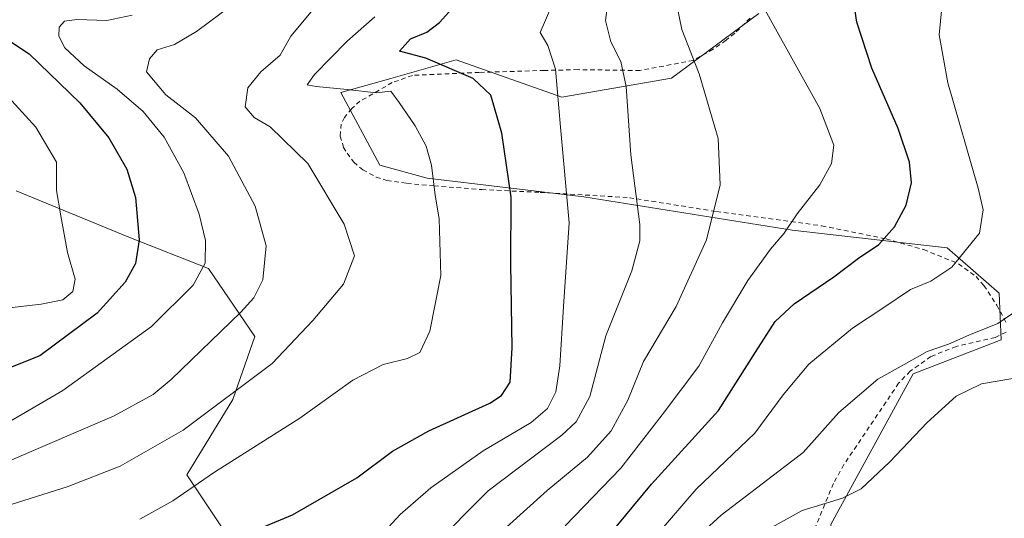
# Model space of a CAD drawing. Units: metres. Extents: x 623834 to 627271, y 4766568 to 4768924.
# Drawn here: x 625329 to 625545, y 4767956 to 4768065 of the extents above; entities that cross this region are included whole.
import ezdxf

# ---------------------------------------------------------------- set-up
doc = ezdxf.new("R2010")
doc.units = ezdxf.units.M
doc.header["$MEASUREMENT"] = 0
doc.linetypes.add('DGN Style 2', pattern=[1.6480167562047852, 0.988810053722871, -0.6592067024819142])
for name, color, linetype, lineweight in [('Alambrada', 7, 'DGN Style 2', 0), ('Arbolado forestal CxS', 92, 'Continuous', 0), ('Curva de nivel maestra', 30, 'Continuous', 30), ('Curva de nivel normal', 30, 'Continuous', 0), ('Pastizal CxS', 92, 'Continuous', 0), ('Prado CxS', 92, 'Continuous', 0)]:
    doc.layers.add(name, color=color, linetype=linetype, lineweight=lineweight)

msp = doc.modelspace()

# ---------------------------------------------------------------- linework, layer by layer
at = {"layer": 'Alambrada', "color": 7, "linetype": 'DGN Style 2', "lineweight": 0}
for points in [[(625488.8000999996, 4768065.3201, 741.5671000000002), (625485.4801000003, 4768061.9901, 747.0001000000047), (625483.5500999996, 4768060.470100001, 751.429099999994), (625480.7100999998, 4768058.5101, 755.3009000000021), (625476.3601000002, 4768056.050100001, 756.8772000000026), (625464.6601, 4768053.8301, 761.8442000000068), (625451.1201, 4768054.020099999, 766.1906000000017), (625443.7500999998, 4768053.850099999, 765.7761000000029), (625429.4501, 4768053.4101, 770.9863000000041), (625414.8300999999, 4768052.7601, 765.9314000000013), (625410.3800999997, 4768051.190099999, 772.0397999999988), (625403.3201000001, 4768047.0801, 781.1055000000051), (625401.5100999996, 4768045.470100001, 781.0216999999975), (625399.8901000004, 4768043.550100001, 780.9302000000025), (625399.1901000004, 4768042.100099999, 780.8218000000053), (625398.9801000003, 4768039.470100001, 779.9906000000047), (625399.7401000002, 4768036.9901, 778.3662999999942), (625400.4801000003, 4768035.720100001, 778.314400000003), (625401.9801000003, 4768033.7401, 778.5237999999954), (625403.9401000004, 4768032.0801, 775.8076000000001), (625406.8501000004, 4768030.460100001, 770.6791999999988), (625409.2200999996, 4768029.7601, 768.0669000000053), (625413.6201, 4768029.100099999, 763.5834000000032), (625419.5500999996, 4768028.550100001, 759.332899999994), (625430.0201000003, 4768027.7301, 755.7918999999966), (625442.8201000001, 4768027.130100001, 756.8203000000068), (625462.3501000004, 4768025.960100001, 743.9600000000065), (625481.4401000004, 4768022.920100001, 741.1947999999975), (625504.5500999996, 4768019.790100001, 733.3266000000004), (625518.6201, 4768016.9301, 730.1214000000036), (625526.8501000004, 4768014.5801, 728.0840000000027), (625534.4901000002, 4768011.4801, 724.5197999999947), (625538.3300999999, 4768008.670100001, 722.3444000000018), (625540.0500999996, 4768006.720100001, 722.0604000000022), (625542.8901000004, 4768002.4301, 720.2645000000048), (625545.1901000004, 4767998.100099999, 717.5047999999952)], [(625544.9200999998, 4767996.460100001, 717.2201999999961), (625542.5301000001, 4767995.340100001, 719.201199999996), (625534.0100999996, 4767993.360099999, 721.9918000000035), (625528.4600999998, 4767991.1501, 722.6940000000033), (625523.8901000004, 4767987.9301, 725.4858999999997), (625521.3701, 4767985.290100001, 727.8083999999944), (625509.3901000004, 4767967.460100001, 728.8132999999943), (625507.0800999999, 4767963.340100001, 726.1356999999989), (625502.2801000001, 4767951.6801, 714.0102999999945), (625501.4600999998, 4767949.530099999, 713.3108999999968), (625500.1201, 4767945.120100001, 714.1656999999979), (625499.9401000004, 4767942.600099999, 715.667300000001), (625500.3701, 4767940.4101, 719.0417000000016), (625501.2801000001, 4767938.2301, 722.5320000000065), (625504.0701000001, 4767933.850099999, 719.7685000000056), (625508.1700999998, 4767928.280099999, 710.0659000000014), (625510.7100999998, 4767925.9101, 705.734700000001), (625513.0100999996, 4767925.3201, 704.5782999999938), (625522.7100999998, 4767928.720100001, 707.2608000000037), (625533.1401000004, 4767930.850099999, 702.7263999999996), (625551.5301000001, 4767935.470100001, 701.9631999999983)]]:
    msp.add_polyline3d(points, dxfattribs=at)
at = {"layer": 'Arbolado forestal CxS', "color": 92, "linetype": 'Continuous', "lineweight": 0}
for points in [[(625490.7084999997, 4768066.3093, 730.8594000000013), (625471.5632999997, 4768052.126499999, 737.1993999999977), (625447.5443000002, 4768047.9549, 745.3122000000003), (625424.3611000003, 4768056.142100001, 748.3325000000042), (625410.0440999996, 4768052.097899999, 752.385500000004), (625399.1355, 4768049.0167, 754.9306999999973), (625407.6385000005, 4768033.0625, 757.4055999999982), (625418.0116999998, 4768030.224099999, 755.7508999999991), (625452.3620999996, 4768026.1689, 744.521200000003), (625498.0723000001, 4768018.821900001, 730.4747999999963), (625531.9961000001, 4768014.979499999, 722.1113999999943), (625543.3941000003, 4768005.0163, 717.3951999999991), (625543.8186999997, 4767994.824300001, 714.450800000006), (625524.5557000004, 4767987.3267, 715.1723000000056), (625506.4861000003, 4767954.354900001, 708.3405999999959)], [(625490.7084999997, 4768066.3093, 730.8594000000013), (625471.5632999997, 4768052.126499999, 737.1993999999977), (625447.5443000002, 4768047.9549, 745.3122000000003), (625424.3611000003, 4768056.142100001, 748.3325000000042), (625410.0440999996, 4768052.097899999, 752.385500000004), (625399.1355, 4768049.0167, 754.9306999999973), (625407.6385000005, 4768033.0625, 757.4055999999982), (625418.0116999998, 4768030.224099999, 755.7508999999991), (625452.3620999996, 4768026.1689, 744.521200000003), (625498.0723000001, 4768018.821900001, 730.4747999999963), (625531.9961000001, 4768014.979499999, 722.1113999999943), (625543.3941000003, 4768005.0163, 717.3951999999991), (625543.8186999997, 4767994.824300001, 714.450800000006), (625524.5557000004, 4767987.3267, 715.1723000000056), (625506.4861000003, 4767954.354900001, 708.3405999999959), (625509.4064999997, 4767932.2929, 701.9100000000036), (625503.5588999996, 4767913.1579, 699.7470999999932), (625474.8557000002, 4767888.7073, 701.607799999998), (625445.0878999997, 4767871.6985, 704.5567000000011), (625431.4095000002, 4767862.5789, 705.2207999999956), (625406.2852999996, 4767855.221100001, 710.9141999999993)], [(625373.8627000004, 4767952.492699999, 751.6781999999948), (625365.3592999997, 4767965.2499, 757.507500000007), (625375.4584999997, 4767981.727700001, 761.2590999999958), (625380.2429000001, 4767995.547900001, 763.835500000001), (625370.1438999996, 4768010.431100001, 770.585500000001), (625352.6858999999, 4768017.281099999, 776.8043000000035), (625327.9914999995, 4768027.454700001, 782.7765999999974)], [(625327.9914999995, 4768027.454700001, 782.7765999999974), (625352.6858999999, 4768017.281099999, 776.8043000000035), (625370.1438999996, 4768010.431100001, 770.585500000001), (625380.2429000001, 4767995.547900001, 763.835500000001), (625375.4584999997, 4767981.727700001, 761.2590999999958), (625365.3592999997, 4767965.2499, 757.507500000007), (625373.8627000004, 4767952.492699999, 751.6781999999948), (625361.1054999996, 4767937.079100001, 748.170299999998), (625357.9162999997, 4767922.7269, 743.5100999999996), (625366.9518999998, 4767913.1599, 740.2523999999976), (625379.1782999998, 4767909.969500001, 737.1958000000013), (625391.6892999997, 4767912.156500001, 736.3576999999932), (625411.8849, 4767920.665300001, 735.676900000006), (625416.0217000004, 4767918.337099999, 734.4756999999955), (625417.9804999996, 4767917.9431, 733.9474000000046), (625402.7940999996, 4767887.526500001, 726.6644999999991), (625399.9697000004, 4767875.6315, 721.9719999999944), (625400.0982999997, 4767865.9363, 717.3585000000021)]]:
    msp.add_polyline3d(points, dxfattribs=at)
at = {"layer": 'Curva de nivel maestra', "color": 30, "linetype": 'Continuous', "lineweight": 30, "flags": 128}
for points, elevation in [([(625448.6100000005, 4767940.630100001), (625467.2000000002, 4767963.1801), (625481.8799999999, 4767979.340100001), (625489.9800000006, 4767992.090100001), (625494.3099999997, 4767998.8301), (625498.4400000004, 4768002.710100001), (625507.1699999999, 4768008.620100001), (625512.5700000003, 4768012.7301), (625517.0599999997, 4768015.670100001), (625520.4800000006, 4768019.5701), (625523.04, 4768024.350099999), (625524.1799999997, 4768029.2401), (625523.79, 4768033.7501), (625521.2400000002, 4768041.090100001), (625515.5199999996, 4768054.3301), (625512.2199999997, 4768064.4001), (625511.1100000005, 4768071.7401)], 725), ([(625377.2999999998, 4767951.7601), (625388.5599999997, 4767956.460100001), (625402.6299999999, 4767964.5601), (625410.4299999997, 4767970.370100001), (625418.4199999999, 4767974.840100001), (625431.7800000003, 4767980.890100001), (625434.3200000003, 4767982.600099999), (625436.2000000002, 4767985.4901), (625436.6600000003, 4767993.040100001), (625436.3799999999, 4768011.4901), (625436.4400000004, 4768026.090100001), (625434.4400000004, 4768040.100099999), (625431.9900000002, 4768048.420100001), (625428.0999999996, 4768052.110099999), (625417.7599999999, 4768056.520099999), (625411.9900000002, 4768058.0801), (625414.4000000004, 4768060.7501), (625418, 4768062.2301), (625420.7100000001, 4768064.370100001), (625426.0700000003, 4768070.380100001)], 750), ([(625324.7699999996, 4768061.520099999), (625330.7800000003, 4768057.4801), (625341.9500000002, 4768046.7501), (625348.2999999998, 4768039.100099999), (625352.2100000001, 4768032.200099999), (625354.1299999999, 4768025.9801), (625354.9100000003, 4768016.720100001), (625354.0999999996, 4768011.5101), (625351.8399999999, 4768007.4301), (625345.6799999997, 4768000.620100001), (625333.1200000001, 4767991.3301), (625320.4600000001, 4767986.280099999)], 775)]:
    msp.add_lwpolyline(points, dxfattribs=dict(at, elevation=elevation))
at = {"layer": 'Curva de nivel normal', "color": 30, "linetype": 'Continuous', "lineweight": 0, "flags": 128}
for points, elevation in [([(625448.3099999997, 4767954.02), (625460.4699999997, 4767966.66), (625469.5599999997, 4767978.33), (625477.5599999997, 4767989.050000001), (625482.75, 4767998.560000001), (625488.3099999997, 4768007.82), (625493.3099999997, 4768014.66), (625496.3099999997, 4768018.199999999), (625499.1500000004, 4768022.42), (625504.0999999996, 4768028.810000001), (625506.6699999999, 4768033.42), (625507.2000000002, 4768037.439999999), (625504.0899999999, 4768045.51), (625493.29, 4768064.970000001), (625489.5499999998, 4768071.800000001)], 730), ([(625378, 4768070.300000001), (625367.4699999997, 4768062.369999999), (625362.6399999997, 4768059.5), (625358.8399999999, 4768058.369999999), (625357.1500000004, 4768056.42), (625356.5499999998, 4768053.539999999), (625360.79, 4768048.529999999), (625367.2599999999, 4768043.439999999), (625374.4800000006, 4768035.050000001), (625380.3399999999, 4768024.130000001), (625382.7800000003, 4768015.369999999), (625382.04, 4768007.92), (625380.04, 4768004.039999999), (625377.2199999997, 4768000.9), (625361.9400000004, 4767986.140000001), (625357.9699999997, 4767982.84), (625349.4199999999, 4767978.130000001), (625326.5, 4767968.26)], 765), ([(625468.4600000001, 4767952.100000001), (625477, 4767962.100000001), (625489.8399999999, 4767974.359999999), (625496.0700000003, 4767982.720000001), (625501.6900000004, 4767989.449999999), (625511.29, 4767997.33), (625517.9000000004, 4768001.77), (625523.9600000001, 4768005.83), (625528.4500000002, 4768007.66), (625533.04, 4768010.699999999), (625539.0800000001, 4768018.15), (625539.9299999997, 4768023.289999999), (625538.8300000001, 4768028.039999999), (625532.1299999999, 4768051.119999999), (625530.2699999996, 4768061.680000001), (625531.04, 4768069.970000001)], 720), ([(625323.0999999996, 4767921.24), (625335.1600000003, 4767924.699999999), (625348.9800000006, 4767928.619999999), (625363.1699999999, 4767932.199999999), (625389.8399999999, 4767940.560000001), (625400.2000000002, 4767944.82), (625405.1500000004, 4767948.99), (625412.1500000004, 4767956.52), (625418.8499999996, 4767962.359999999), (625430.2800000003, 4767970.480000001), (625440.8300000001, 4767976.689999999), (625444.4400000004, 4767979.77), (625446.2100000001, 4767983.380000001), (625447.1100000005, 4767989.08), (625447.9100000003, 4768002.09), (625449.1500000004, 4768020.42), (625447.2599999999, 4768041.42), (625446.1600000003, 4768054.140000001), (625444.5099999999, 4768059.32), (625442.7800000003, 4768062.140000001), (625445.4000000004, 4768068.08)], 745.0000000000001), ([(625394.0499999998, 4768068.42), (625388.1399999997, 4768061.359999999), (625385.8099999997, 4768057.189999999), (625381.5800000001, 4768053.52), (625378.7300000006, 4768050.029999999), (625378.1299999999, 4768045.880000001), (625380.1600000003, 4768043.51), (625383.6500000004, 4768041.470000001), (625391.8799999999, 4768033.42), (625399.8799999999, 4768020.180000001), (625402.0899999999, 4768013.210000001), (625399.7400000002, 4768006.980000001), (625392.9900000002, 4767999.01), (625384.0499999998, 4767989.58), (625364.5800000001, 4767975.039999999), (625350.7599999999, 4767967.130000001), (625339.1600000003, 4767962.57), (625324.0300000003, 4767957.869999999)], 760), ([(625419, 4767949.180000001), (625431.4199999999, 4767961.680000001), (625447.5800000001, 4767973.939999999), (625450.7199999997, 4767976.83), (625453.7100000001, 4767982.369999999), (625457.2100000001, 4767995.66), (625462.8700000001, 4768009.92), (625464.6399999997, 4768016.529999999), (625464.6399999997, 4768020.060000001), (625462.6500000004, 4768035.32), (625461.6699999999, 4768050.34), (625460.5099999999, 4768055.84), (625458.3200000003, 4768060.09), (625457.1399999997, 4768064.789999999), (625457.4600000001, 4768067.529999999)], 740), ([(625435.4400000004, 4767953.75), (625444.3600000005, 4767961.810000001), (625453.1799999997, 4767969.050000001), (625458.3399999999, 4767974.84), (625461.9900000002, 4767981.609999999), (625465.4699999997, 4767990.09), (625472.6299999999, 4768002.09), (625479.25, 4768016.75), (625482.2300000006, 4768028.75), (625481.8499999996, 4768038.930000001), (625477.6900000004, 4768053.140000001), (625473.8200000003, 4768062.850000001), (625472.5899999999, 4768068.92)], 735), ([(625326.4600000001, 4767976.810000001), (625338.2000000002, 4767983.680000001), (625357.6299999999, 4767997.75), (625366.7800000003, 4768006.75), (625369.3799999999, 4768011.619999999), (625369.4600000001, 4768016.550000001), (625368.0800000001, 4768022.359999999), (625364.7199999997, 4768031.4), (625360.4199999999, 4768039.199999999), (625355.8200000003, 4768044.84), (625350.1200000001, 4768049.779999999), (625342.8700000001, 4768054.859999999), (625338.6200000001, 4768058.82), (625337.3200000003, 4768061.369999999), (625337.3799999999, 4768063.32), (625338.5199999996, 4768064.65), (625341.2699999996, 4768065.01), (625347.8300000001, 4768064.77), (625353.4199999999, 4768065.939999999)], 770), ([(625355.0700000003, 4767955.470000001), (625362.3300000001, 4767959.539999999), (625371.4299999997, 4767965.779999999), (625390.0999999996, 4767977.630000001), (625401.7599999999, 4767985.930000001), (625408.4299999997, 4767989.359999999), (625413.7599999999, 4767990.689999999), (625416.4199999999, 4767992.060000001), (625418.6399999997, 4767996.67), (625421, 4768008.869999999), (625420.6799999997, 4768021.300000001), (625419.7999999998, 4768026.52), (625418.9800000006, 4768033.08), (625417.8399999999, 4768037.279999999), (625415.3799999999, 4768041.699999999), (625411.8700000001, 4768046.850000001), (625410.0800000001, 4768049.310000001), (625406.8799999999, 4768048.960000001), (625400.5099999999, 4768049.66), (625393.6799999997, 4768050.32), (625391.7699999996, 4768050.680000001), (625393.3600000005, 4768052.939999999), (625400.4800000006, 4768060.25), (625406.5499999998, 4768065.59)], 755), ([(625324.5800000001, 4768001.630000001), (625333.4500000002, 4768002.609999999), (625338.1900000004, 4768003.600000001), (625340.3799999999, 4768005.42), (625340.9100000003, 4768008.09), (625339.2300000006, 4768013.980000001), (625337.7300000006, 4768021.949999999), (625336.8200000003, 4768027.560000001), (625336.7999999998, 4768033.730000001), (625332.25, 4768041.42), (625325.5, 4768048.890000001)], 780), ([(625479.0199999996, 4767953.210000001), (625482.4600000001, 4767956.359999999), (625500.4199999999, 4767970.109999999), (625508.2999999998, 4767978.91), (625516.8200000003, 4767986.189999999), (625522.5899999999, 4767989.369999999), (625527.6100000005, 4767992.24), (625532.29, 4767993.83), (625536.79, 4767995.859999999), (625543.0999999996, 4767998.359999999), (625550.9000000004, 4768003.75)], 715), ([(625490.3499999996, 4767951.9), (625500.2400000002, 4767957.390000001), (625509.0899999999, 4767960.130000001), (625513.1900000004, 4767962.17), (625519.4199999999, 4767968.07), (625527.5899999999, 4767976.689999999), (625533.9699999997, 4767982.449999999), (625539.54, 4767985.15), (625550.6100000005, 4767987.050000001)], 710)]:
    msp.add_lwpolyline(points, dxfattribs=dict(at, elevation=elevation))
at = {"layer": 'Pastizal CxS', "color": 92, "linetype": 'Continuous', "lineweight": 0}
for points in [[(625327.9914999995, 4768027.454700001, 782.7765999999974), (625352.6858999999, 4768017.281099999, 776.8043000000035), (625370.1438999996, 4768010.431100001, 770.585500000001), (625380.2429000001, 4767995.547900001, 763.835500000001), (625375.4584999997, 4767981.727700001, 761.2590999999958), (625365.3592999997, 4767965.2499, 757.507500000007), (625373.8627000004, 4767952.492699999, 751.6781999999948), (625361.1054999996, 4767937.079100001, 748.170299999998), (625357.9162999997, 4767922.7269, 743.5100999999996), (625366.9518999998, 4767913.1599, 740.2523999999976), (625379.1782999998, 4767909.969500001, 737.1958000000013), (625391.6892999997, 4767912.156500001, 736.3576999999932), (625411.8849, 4767920.665300001, 735.676900000006), (625416.0217000004, 4767918.337099999, 734.4756999999955), (625417.9804999996, 4767917.9431, 733.9474000000046), (625402.7940999996, 4767887.526500001, 726.6644999999991), (625399.9697000004, 4767875.6315, 721.9719999999944), (625400.0982999997, 4767865.9363, 717.3585000000021), (625388.9008999999, 4767870.632099999, 721.8119000000006), (625381.3872999996, 4767870.632099999, 722.8595999999961), (625370.4055000005, 4767870.632300001, 724.2501000000047), (625360.0018999996, 4767864.274700001, 722.3171000000002), (625357.6898999996, 4767853.293299999, 719.0831000000035), (625360.0016999999, 4767845.2017, 716.9664000000049)], [(625327.9914999995, 4768027.454700001, 782.7765999999974), (625352.6858999999, 4768017.281099999, 776.8043000000035), (625370.1438999996, 4768010.431100001, 770.585500000001), (625380.2429000001, 4767995.547900001, 763.835500000001), (625375.4584999997, 4767981.727700001, 761.2590999999958), (625365.3592999997, 4767965.2499, 757.507500000007), (625373.8627000004, 4767952.492699999, 751.6781999999948), (625361.1054999996, 4767937.079100001, 748.170299999998), (625357.9162999997, 4767922.7269, 743.5100999999996), (625366.9518999998, 4767913.1599, 740.2523999999976), (625379.1782999998, 4767909.969500001, 737.1958000000013), (625391.6892999997, 4767912.156500001, 736.3576999999932), (625411.8849, 4767920.665300001, 735.676900000006), (625416.0217000004, 4767918.337099999, 734.4756999999955), (625417.9804999996, 4767917.9431, 733.9474000000046), (625402.7940999996, 4767887.526500001, 726.6644999999991), (625399.9697000004, 4767875.6315, 721.9719999999944), (625400.0982999997, 4767865.9363, 717.3585000000021)]]:
    msp.add_polyline3d(points, dxfattribs=at)
at = {"layer": 'Prado CxS', "color": 92, "linetype": 'Continuous', "lineweight": 0}
for points in [[(625405.7537000002, 4767827.050100001, 707.7551999999997), (625406.2852999996, 4767855.221100001, 710.9141999999993), (625431.4095000002, 4767862.5789, 705.2207999999956), (625445.0878999997, 4767871.6985, 704.5567000000011), (625474.8557000002, 4767888.7073, 701.607799999998), (625503.5588999996, 4767913.1579, 699.7470999999932), (625509.4064999997, 4767932.2929, 701.9100000000036), (625506.4861000003, 4767954.354900001, 708.3405999999959), (625524.5557000004, 4767987.3267, 715.1723000000056), (625543.8186999997, 4767994.824300001, 714.450800000006), (625543.3941000003, 4768005.0163, 717.3951999999991), (625531.9961000001, 4768014.979499999, 722.1113999999943), (625498.0723000001, 4768018.821900001, 730.4747999999963), (625452.3620999996, 4768026.1689, 744.521200000003), (625418.0116999998, 4768030.224099999, 755.7508999999991), (625407.6385000005, 4768033.0625, 757.4055999999982), (625399.1355, 4768049.0167, 754.9306999999973), (625410.0440999996, 4768052.097899999, 752.385500000004), (625424.3611000003, 4768056.142100001, 748.3325000000042), (625447.5443000002, 4768047.9549, 745.3122000000003), (625471.5632999997, 4768052.126499999, 737.1993999999977), (625490.7084999997, 4768066.3093, 730.8594000000013)], [(625490.7084999997, 4768066.3093, 730.8594000000013), (625471.5632999997, 4768052.126499999, 737.1993999999977), (625447.5443000002, 4768047.9549, 745.3122000000003), (625424.3611000003, 4768056.142100001, 748.3325000000042), (625410.0440999996, 4768052.097899999, 752.385500000004), (625399.1355, 4768049.0167, 754.9306999999973), (625407.6385000005, 4768033.0625, 757.4055999999982), (625418.0116999998, 4768030.224099999, 755.7508999999991), (625452.3620999996, 4768026.1689, 744.521200000003), (625498.0723000001, 4768018.821900001, 730.4747999999963), (625531.9961000001, 4768014.979499999, 722.1113999999943), (625543.3941000003, 4768005.0163, 717.3951999999991), (625543.8186999997, 4767994.824300001, 714.450800000006), (625524.5557000004, 4767987.3267, 715.1723000000056), (625506.4861000003, 4767954.354900001, 708.3405999999959), (625509.4064999997, 4767932.2929, 701.9100000000036), (625503.5588999996, 4767913.1579, 699.7470999999932), (625474.8557000002, 4767888.7073, 701.607799999998), (625445.0878999997, 4767871.6985, 704.5567000000011), (625431.4095000002, 4767862.5789, 705.2207999999956), (625406.2852999996, 4767855.221100001, 710.9141999999993)]]:
    msp.add_polyline3d(points, dxfattribs=at)

doc.saveas('drawing.dxf')
